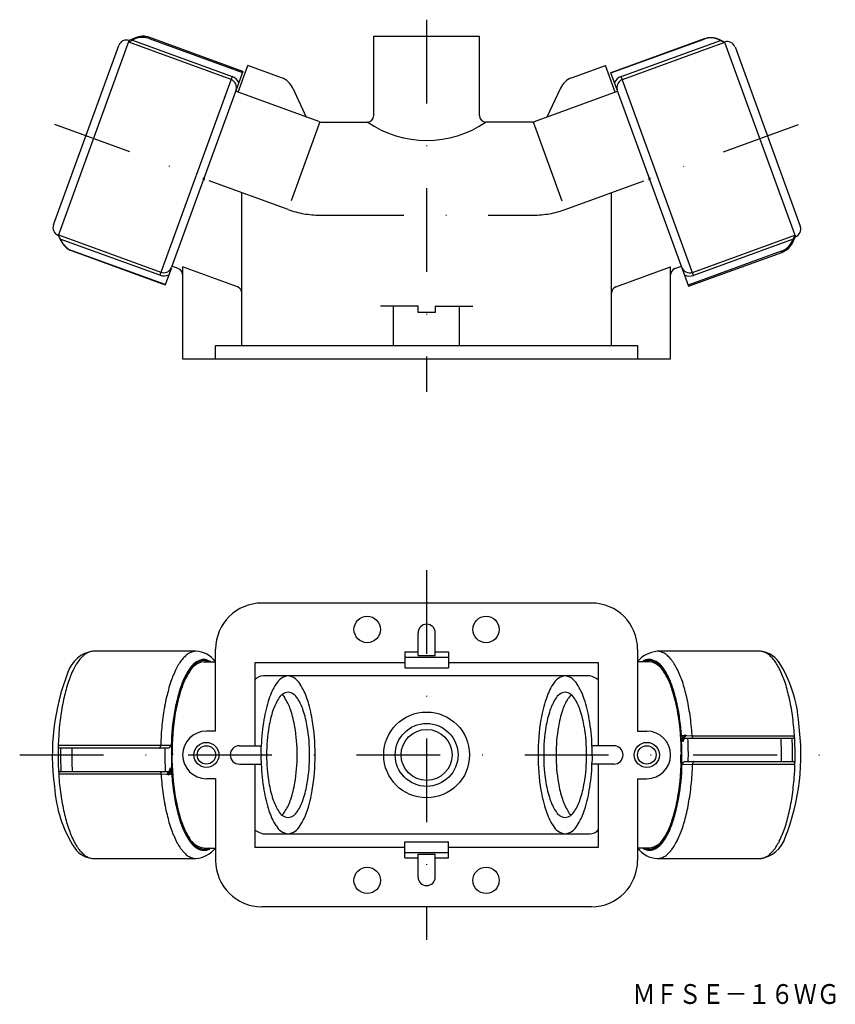
# Model space of a CAD drawing. Extents: x 52 to 176, y 103 to 253.
import ezdxf
from ezdxf.enums import TextEntityAlignment as Align

# ---------------------------------------------------------------- set-up
doc = ezdxf.new("R2010")
doc.units = 0
doc.header["$PDMODE"] = 65
doc.header["$PDSIZE"] = 0.2
doc.linetypes.add('DASHDOT', pattern=[25.4, 12.7, -6.35, 0, -6.35])
doc.layers.add('1', color=7, linetype='CONTINUOUS')
doc.styles.add('MDRAFSTD', font='TXT', dxfattribs={"bigfont": 'BIGFONT'})

msp = doc.modelspace()

# ---------------------------------------------------------------- linework, layer by layer
at = {"layer": '1', "color": 5, "linetype": 'DASHDOT'}
for p, q in [((113.87, 252.59), (113.87, 196.22)), ((92.89, 223.84), (57.56, 236.7)), ((97.72, 237.11), (92.89, 223.84)), ((130.02, 237.11), (134.85, 223.84)), ((134.85, 223.84), (170.18, 236.7)), ((97.71, 222.99), (130.02, 222.99)), ((113.87, 169.22), (113.87, 113.22)), ((52.24, 141.22), (175.5, 141.22))]:
    msp.add_line(p, q, dxfattribs=at)
at = {"layer": '1', "color": 7, "linetype": 'CONTINUOUS'}
for p, q in [((58.1, 219.92), (68.84, 249.43)), ((68.75, 249.18), (69.31, 249.5)), ((84.25, 243.53), (68.75, 249.18)), ((69.64, 249.8), (68.84, 249.43)), ((69.31, 249.5), (69.57, 249.62)), ((69.31, 249.5), (84.42, 243.99)), ((69.57, 249.62), (69.64, 249.8)), ((71.87, 249.73), (71.93, 249.9)), ((71.87, 249.73), (85.97, 244.6)), ((86.03, 244.77), (71.93, 249.9)), ((105.87, 238.09), (105.87, 250.09)), ((105.87, 250.09), (121.87, 250.09)), ((121.87, 238.09), (121.87, 250.09)), ((155.89, 249.68), (141.78, 244.55)), ((141.79, 244.52), (155.9, 249.65)), ((143.32, 243.97), (158.4, 249.46)), ((159, 249.15), (143.49, 243.5)), ((155.89, 249.68), (155.9, 249.65)), ((158.18, 249.58), (158.19, 249.55)), ((158.98, 249.21), (158.18, 249.58)), ((158.19, 249.55), (158.4, 249.46)), ((158.4, 249.46), (159, 249.15)), ((158.98, 249.21), (169.72, 219.7)), ((57.36, 221.53), (67.24, 248.68)), ((160.58, 248.46), (170.46, 221.3)), ((86.03, 244.77), (75.24, 215.1)), ((85.31, 241.61), (86.78, 245.65)), ((91.91, 243.78), (86.78, 245.65)), ((135.83, 243.78), (140.96, 245.65)), ((142.43, 241.61), (140.96, 245.65)), ((84.42, 243.99), (73.46, 213.88)), ((142.73, 241.96), (141.78, 244.55)), ((154.29, 213.85), (143.32, 243.97)), ((97.55, 237.15), (84.93, 241.75)), ((93.6, 242.23), (95.65, 237.85)), ((130.19, 237.15), (142.8, 241.75)), ((134.14, 242.23), (132.09, 237.85)), ((142.68, 242.17), (142.71, 242.03)), ((142.71, 242.03), (142.75, 241.89)), ((142.75, 241.89), (153.55, 212.22)), ((97.89, 237.09), (104.87, 237.09)), ((129.85, 237.09), (122.87, 237.09)), ((85.87, 203.22), (85.87, 226.4)), ((141.87, 203.22), (141.87, 226.4)), ((58.1, 219.92), (58.47, 219.13)), ((58.13, 219.99), (73.63, 214.34)), ((58.39, 219.36), (58.13, 219.99)), ((58.48, 219.16), (58.39, 219.36)), ((73.46, 213.88), (58.39, 219.36)), ((154.12, 214.31), (169.62, 219.96)), ((169.4, 219.35), (154.29, 213.85)), ((169.4, 219.35), (169.28, 219.09)), ((169.34, 218.91), (169.72, 219.7)), ((169.62, 219.96), (169.4, 219.35)), ((58.47, 219.13), (58.48, 219.16)), ((169.28, 219.09), (169.34, 218.91)), ((60.17, 217.58), (60.18, 217.6)), ((60.17, 217.58), (74.27, 212.44)), ((74.28, 212.47), (60.18, 217.6)), ((167.59, 217.53), (153.49, 212.39)), ((153.55, 212.22), (167.65, 217.35)), ((167.59, 217.53), (167.65, 217.35)), ((75.21, 215.03), (74.27, 212.44)), ((75.11, 214.85), (75.18, 214.97)), ((75.18, 214.97), (75.24, 215.1)), ((76.26, 214.89), (75.29, 215.25)), ((76.92, 215.15), (76.92, 201.22)), ((85.21, 212.13), (76.92, 215.15)), ((142.53, 212.13), (150.82, 215.15)), ((150.82, 201.22), (150.82, 215.15)), ((151.48, 214.89), (152.45, 215.25)), ((112.57, 209.22), (106.87, 209.22)), ((108.87, 203.22), (108.87, 209.22)), ((112.57, 208.22), (112.57, 209.22)), ((115.17, 209.22), (115.17, 208.22)), ((115.17, 209.22), (120.87, 209.22)), ((118.87, 203.22), (118.87, 209.22)), ((115.17, 208.22), (112.57, 208.22)), ((81.92, 201.22), (81.92, 203.22)), ((81.92, 203.22), (145.82, 203.22)), ((145.82, 203.22), (145.82, 201.22)), ((76.92, 201.22), (150.82, 201.22)), ((138.82, 164.22), (88.92, 164.22)), ((112.57, 156.26), (112.57, 159.72)), ((115.17, 156.26), (115.17, 159.72)), ((63.43, 156.92), (63.39, 156.92)), ((78.94, 156.92), (63.43, 156.92)), ((81.92, 144.82), (81.92, 157.22)), ((110.57, 156.82), (110.57, 154.4)), ((110.57, 156.82), (112.57, 156.82)), ((115.17, 156.82), (117.17, 156.82)), ((117.17, 156.82), (117.17, 154.4)), ((145.82, 157.22), (145.82, 144.82)), ((164.31, 156.92), (148.8, 156.92)), ((80.11, 155.32), (81.92, 155.32)), ((87.87, 155.22), (87.87, 142.62)), ((87.87, 155.22), (110.57, 155.22)), ((110.57, 156.01), (117.17, 156.01)), ((112.57, 156.26), (115.17, 156.26)), ((117.17, 155.22), (139.87, 155.22)), ((139.87, 155.22), (139.87, 142.62)), ((147.63, 155.32), (145.82, 155.32)), ((110.57, 154.4), (117.17, 154.4)), ((138.6, 153.2), (89.14, 153.2)), ((81.92, 144.82), (80.52, 144.82)), ((145.82, 144.82), (147.22, 144.82)), ((75.35, 143.2), (75.27, 143.2)), ((75.35, 143.2), (75.27, 143.15)), ((153.04, 144.22), (152.31, 143.53)), ((152.31, 143.53), (152.41, 143.43)), ((152.41, 143.43), (153.14, 144.12)), ((152.46, 144.22), (154.08, 144.13)), ((152.97, 144.23), (152.58, 143.31)), ((152.58, 143.31), (152.7, 143.26)), ((152.7, 143.26), (153.08, 144.19)), ((169.36, 143.72), (152.89, 143.72)), ((153.08, 144.19), (152.97, 144.23)), ((153.14, 144.12), (153.04, 144.22)), ((154.08, 144.13), (169.58, 144.13)), ((58.09, 142.68), (73.59, 142.68)), ((74.78, 142.22), (58.35, 142.22)), ((73.59, 142.68), (75.2, 142.72)), ((74.81, 142.23), (74.78, 142.22)), ((85.52, 142.62), (88.83, 142.62)), ((142.22, 142.62), (138.91, 142.62)), ((75.41, 141.22), (75.22, 141.22)), ((152.33, 141.22), (152.52, 141.22)), ((152.93, 140.22), (152.96, 140.22)), ((152.96, 140.22), (169.39, 140.22)), ((58.38, 138.72), (74.85, 138.72)), ((75.33, 139.02), (74.6, 138.33)), ((75.04, 139.19), (74.66, 138.26)), ((74.7, 138.23), (75.43, 138.92)), ((74.77, 138.21), (75.16, 139.14)), ((75.16, 139.14), (75.04, 139.19)), ((75.43, 138.92), (75.33, 139.02)), ((85.52, 139.82), (88.83, 139.82)), ((87.87, 139.82), (87.87, 127.22)), ((142.22, 139.82), (138.91, 139.82)), ((139.87, 139.82), (139.87, 127.22)), ((152.38, 139.25), (152.47, 139.3)), ((152.38, 139.25), (152.47, 139.25)), ((154.15, 139.77), (152.54, 139.72)), ((169.65, 139.77), (154.15, 139.77)), ((73.66, 138.32), (58.16, 138.32)), ((75.28, 138.22), (73.66, 138.32)), ((74.6, 138.33), (74.7, 138.23)), ((74.66, 138.26), (74.77, 138.21)), ((81.92, 137.62), (80.52, 137.62)), ((81.92, 137.62), (81.92, 125.22)), ((145.82, 137.62), (145.82, 125.22)), ((145.82, 137.62), (147.22, 137.62)), ((89.14, 129.25), (138.6, 129.25)), ((80.11, 127.12), (81.92, 127.12)), ((110.57, 127.22), (87.87, 127.22)), ((110.57, 125.62), (110.57, 128.05)), ((110.57, 128.05), (117.17, 128.05)), ((117.17, 125.62), (117.17, 128.05)), ((139.87, 127.22), (117.17, 127.22)), ((147.63, 127.12), (145.82, 127.12)), ((63.43, 125.52), (78.94, 125.52)), ((110.57, 126.44), (117.17, 126.44)), ((110.57, 125.62), (112.57, 125.62)), ((112.57, 122.72), (112.57, 126.19)), ((112.57, 126.19), (115.17, 126.19)), ((115.17, 122.72), (115.17, 126.19)), ((115.17, 125.62), (117.17, 125.62)), ((148.8, 125.52), (164.31, 125.52)), ((138.82, 118.22), (88.92, 118.22))]:
    msp.add_line(p, q, dxfattribs=at)
for centre, radius in [((104.87, 160.22), 2), ((122.87, 160.22), 2), ((113.87, 141.22), 6.5), ((113.87, 141.22), 4.76), ((113.87, 141.22), 3.86), ((80.52, 141.22), 1.9), ((80.52, 141.22), 1.4), ((147.22, 141.22), 1.9), ((147.22, 141.22), 1.4), ((104.87, 122.22), 2), ((122.87, 122.22), 2)]:
    msp.add_circle(centre, radius, dxfattribs=at)
for centre, radius, start, end in [((68.41, 248.26), 1.25, 70, 160), ((70.85, 246.93), 2.98, 70.0443, 115.4136), ((70.91, 247.08), 3, 70, 115), ((156.91, 246.86), 3, 65, 110), ((156.92, 246.83), 3, 64.962, 109.9657), ((159.4, 248.03), 1.25, 20, 110), ((83.8, 242.34), 1.27, 339.0596, 68.9899), ((83.83, 242.37), 1.73, 23.7604, 69.9118), ((90.88, 240.96), 3, 25, 70), ((136.86, 240.96), 3, 110, 155), ((143.92, 242.33), 1.75, 110.0233, 155.7438), ((143.93, 242.33), 1.25, 110.1469, 187.3651), ((97.89, 238.09), 1, 250, 270), ((104.87, 238.09), 1, 270, 0), ((122.87, 238.09), 1, 180, 270), ((129.85, 238.09), 1, 270.001, 290), ((113.87, 250.16), 15.86, 235.437, 304.563), ((58.53, 221.1), 1.25, 160, 250), ((169.29, 220.88), 1.25, 290, 20), ((61.19, 220.4), 3, 205, 250), ((61.21, 220.42), 3, 204.962, 249.9657), ((166.57, 220.33), 2.98, 290.0443, 335.4136), ((166.63, 220.17), 3, 290, 335), ((74.06, 215.52), 1.25, 250.1469, 327.3651), ((75.92, 213.95), 1, 359.7901, 70), ((151.82, 213.95), 1, 110, 180), ((153.7, 215.52), 1.27, 199.0596, 288.9899), ((74.06, 215.52), 1.75, 250.0233, 295.7438), ((153.7, 215.48), 1.73, 243.7604, 289.9118), ((84.87, 211.19), 1, 0, 70), ((142.87, 211.19), 1, 110, 180), ((88.92, 157.22), 7, 90, 180), ((138.82, 157.22), 7, 0, 90), ((113.87, 159.72), 1.3, 0, 180), ((63.96, 152.32), 4.64, 97.6516, 162.1138), ((63.4, 154.67), 2.2, 117.454, 135.1627), ((63.99, 153.54), 3.48, 108.4026, 117.454), ((63.43, 155.21), 1.72, 90, 108.4026), ((78.9, 154.67), 2.2, 117.454, 135.1627), ((79.49, 153.54), 3.48, 108.4026, 117.454), ((78.94, 155.21), 1.72, 90.0055, 108.4026), ((78.71, 152.99), 3.95, 36.3514, 86.6402), ((149.24, 152.45), 4.49, 95.6662, 139.6519), ((148.8, 155.21), 1.72, 71.5974, 90.0055), ((148.24, 153.54), 3.48, 62.546, 71.5974), ((148.84, 154.67), 2.2, 44.8373, 62.546), ((164.31, 155.21), 1.72, 71.5974, 90), ((164.14, 153.22), 3.7, 35.2688, 87.4721), ((163.75, 153.54), 3.48, 62.546, 71.5974), ((164.34, 154.67), 2.2, 44.8373, 62.546), ((64.72, 152.77), 4.47, 138.5033, 149.5859), ((70.06, 148.04), 11.6, 135.1627, 138.5033), ((80.23, 152.77), 4.47, 138.5033, 149.5859), ((85.57, 148.04), 11.6, 135.1627, 138.5033), ((80.51, 152.73), 2.97, 97.7459, 151.4823), ((80.51, 152.61), 2.94, 97.7459, 151.4823), ((80.5, 152.45), 2.9, 97.7459, 151.4823), ((80.08, 153.6), 2.02, 117.454, 135.1627), ((80.08, 153.47), 2, 117.454, 135.1627), ((80.62, 152.55), 3.2, 108.4026, 117.454), ((80.62, 152.44), 3.17, 108.4026, 117.454), ((80.11, 154.09), 1.58, 71.5974, 108.4026), ((80.11, 153.96), 1.56, 71.5974, 108.4026), ((77.95, 147.15), 8.79, 68.3575, 75.7661), ((78.08, 145.46), 10.26, 73.8708, 78.5577), ((79.6, 152.55), 3.2, 62.546, 71.5974), ((79.61, 152.44), 3.17, 65.3959, 71.5974), ((80.14, 153.6), 2.02, 58.6441, 62.546), ((147.59, 153.6), 2.02, 117.454, 121.3559), ((147.43, 154.43), 1.26, 81.07, 134.8064), ((148.14, 152.55), 3.2, 108.4026, 117.454), ((147.42, 154.62), 0.929, 76.9176, 130.654), ((148.13, 152.44), 3.17, 108.4026, 114.6041), ((147.63, 154.09), 1.58, 71.5974, 108.4026), ((147.63, 153.96), 1.56, 71.5974, 108.4026), ((147.23, 152.73), 2.97, 28.5177, 82.2541), ((147.23, 152.61), 2.94, 28.5177, 82.2541), ((147.24, 152.45), 2.9, 28.5177, 82.2541), ((147.12, 152.44), 3.17, 62.546, 71.5974), ((147.11, 152.55), 3.2, 62.546, 71.5974), ((147.66, 153.47), 2, 44.8373, 62.546), ((147.66, 153.6), 2.02, 44.8373, 62.546), ((142.17, 148.04), 11.6, 41.4967, 44.8373), ((147.51, 152.77), 4.47, 30.4141, 41.4967), ((157.67, 148.04), 11.6, 41.4967, 44.8373), ((163.02, 152.77), 4.47, 30.4141, 41.4967), ((150.99, 144.89), 19.27, 3.3233, 32.9144), ((91.36, 141.24), 34.18, 158.5325, 188.0703), ((68.48, 149.98), 9.11, 151.8683, 158.5283), ((79.55, 144.07), 21.66, 149.5859, 151.8683), ((83.99, 149.98), 9.11, 151.8683, 158.5283), ((95.05, 144.07), 21.66, 149.5859, 151.8683), ((87.56, 147.91), 11.5, 147.1305, 162.0983), ((87.48, 147.84), 11.38, 147.1305, 162.0983), ((87.38, 147.74), 11.22, 147.1305, 162.0982), ((94.94, 143.84), 19.93, 149.5859, 151.8683), ((94.79, 143.81), 19.73, 149.5859, 151.8683), ((81.3, 151.85), 4.11, 138.5033, 149.5859), ((81.29, 151.74), 4.07, 138.5033, 149.5859), ((86.21, 147.5), 10.67, 135.1627, 138.5033), ((86.15, 147.44), 10.56, 135.1627, 138.5033), ((141.59, 147.44), 10.56, 41.4967, 44.8373), ((141.52, 147.5), 10.67, 41.4967, 44.8373), ((146.45, 151.74), 4.07, 30.4141, 41.4967), ((146.44, 151.85), 4.11, 30.4141, 41.4967), ((140.36, 147.74), 11.22, 17.9018, 32.8695), ((140.25, 147.84), 11.38, 17.9017, 32.8695), ((140.18, 147.91), 11.5, 17.9017, 32.8695), ((132.95, 143.81), 19.73, 28.1317, 30.4141), ((132.79, 143.84), 19.93, 28.1317, 30.4141), ((132.69, 144.07), 21.66, 28.1317, 30.4141), ((143.75, 149.98), 9.11, 21.4717, 28.1317), ((148.19, 144.07), 21.66, 28.1317, 30.4141), ((159.25, 149.98), 9.11, 21.4717, 28.1317), ((74.97, 146.92), 16.26, 160.5788, 164.936), ((87.53, 142.49), 29.58, 158.5283, 160.5788), ((90.47, 146.92), 16.26, 160.5788, 164.936), ((103.03, 142.49), 29.58, 158.5283, 160.5788), ((102.29, 142.39), 27.22, 158.5283, 160.5788), ((102.06, 142.38), 26.94, 158.5283, 160.5788), ((84.76, 149.28), 8.39, 151.8683, 158.5283), ((84.71, 149.2), 8.3, 151.8683, 158.5283), ((89.09, 151.64), 1.55, 88.1317, 141.8681), ((93.22, 150.76), 2.46, 97.7459, 151.4823), ((92.56, 150.76), 2.46, 28.5177, 82.2541), ((135.18, 150.76), 2.46, 97.7459, 151.4823), ((134.51, 150.76), 2.46, 28.5177, 82.2541), ((136.89, 147.89), 5.58, 57.7608, 72.2394), ((143.03, 149.2), 8.3, 21.4717, 28.1317), ((142.98, 149.28), 8.39, 21.4717, 28.1317), ((125.68, 142.38), 26.94, 19.4212, 21.4717), ((125.45, 142.39), 27.22, 19.4212, 21.4717), ((124.71, 142.49), 29.58, 19.4212, 21.4717), ((137.27, 146.92), 16.26, 15.064, 19.4212), ((140.21, 142.49), 29.58, 19.4212, 21.4717), ((152.77, 146.92), 16.26, 15.064, 19.4212), ((95.3, 141.45), 37.31, 164.936, 166.8339), ((110.81, 141.45), 37.31, 164.936, 166.8339), ((99.94, 143.7), 24.58, 161.6391, 170.6647), ((99.74, 143.67), 24.32, 161.6391, 170.6647), ((99.46, 143.64), 23.98, 161.6391, 170.6647), ((90.73, 146.47), 14.96, 160.5788, 164.936), ((90.62, 146.41), 14.81, 160.5788, 164.936), ((99.06, 146.76), 9.53, 147.1305, 162.0982), ((93.15, 148.79), 1.95, 97.7459, 151.4823), ((92.63, 148.79), 1.95, 28.5177, 82.2541), ((86.72, 146.76), 9.53, 17.9018, 32.8695), ((141.02, 146.76), 9.53, 147.1305, 162.0982), ((135.11, 148.79), 1.95, 97.7459, 151.4823), ((134.58, 148.79), 1.95, 28.5177, 82.2541), ((128.67, 146.76), 9.53, 17.9018, 32.8695), ((128.27, 143.64), 23.98, 9.3353, 18.3609), ((137.12, 146.41), 14.81, 15.064, 19.4212), ((128, 143.67), 24.32, 9.3353, 18.3609), ((137.01, 146.47), 14.96, 15.064, 19.4212), ((127.79, 143.7), 24.58, 9.3353, 18.3609), ((116.93, 141.45), 37.31, 13.1661, 15.064), ((132.44, 141.45), 37.31, 13.1661, 15.064), ((83.08, 144.31), 24.76, 166.8339, 170.0273), ((98.58, 144.31), 24.76, 166.8339, 170.0273), ((98.19, 144.06), 22.79, 166.8339, 170.0273), ((98.01, 144.03), 22.55, 166.8339, 170.0273), ((109.44, 141.43), 34.34, 164.936, 166.8339), ((109.14, 141.43), 33.99, 164.936, 166.8339), ((109.32, 143.27), 20.36, 161.6391, 170.6647), ((97.79, 145.62), 7.56, 147.1305, 162.0982), ((91.62, 149.51), 0.871, 13.827, 67.5635), ((86.11, 145.62), 7.56, 17.9018, 32.8695), ((87.99, 145.62), 7.56, 17.9018, 32.8695), ((76.46, 143.27), 20.36, 9.3353, 18.3609), ((151.28, 143.27), 20.36, 161.6391, 170.6647), ((139.74, 145.62), 7.56, 147.1305, 162.0982), ((141.62, 145.62), 7.56, 147.1305, 162.0982), ((137.96, 147.93), 3.23, 132.3082, 146.3013), ((129.95, 145.62), 7.56, 17.9018, 32.8695), ((118.42, 143.27), 20.36, 9.3353, 18.3609), ((118.6, 141.43), 33.99, 13.1661, 15.064), ((118.29, 141.43), 34.34, 13.1661, 15.064), ((129.73, 144.03), 22.55, 9.9727, 13.1661), ((129.54, 144.06), 22.79, 9.9727, 13.1661), ((129.15, 144.31), 24.76, 9.9727, 13.1661), ((144.66, 144.31), 24.76, 9.9727, 13.1661), ((106.06, 140.27), 48.1, 170.0273, 171.6713), ((121.57, 140.27), 48.1, 170.0273, 171.6713), ((105.11, 142.25), 29.92, 169.5218, 179.0836), ((119.35, 140.34), 44.27, 170.0273, 171.6713), ((118.94, 140.35), 43.81, 170.0273, 171.6713), ((105.93, 142.85), 16.16, 161.639, 170.6647), ((77.97, 142.85), 16.16, 9.3353, 18.3609), ((79.85, 142.85), 16.16, 9.3353, 18.3609), ((147.89, 142.85), 16.16, 161.639, 170.6647), ((149.77, 142.85), 16.16, 161.639, 170.6647), ((121.81, 142.85), 16.16, 9.3353, 18.3609), ((108.8, 140.35), 43.81, 8.3287, 9.9727), ((108.39, 140.34), 44.27, 8.3287, 9.9727), ((116.36, 141.66), 36.19, 4.0587, 9.5815), ((106.17, 140.27), 48.1, 8.3287, 9.9727), ((121.68, 140.27), 48.1, 8.3287, 9.9727), ((94.75, 141.92), 36.67, 171.6713, 176.3805), ((110.26, 141.92), 36.67, 171.6713, 176.3805), ((113.71, 141.33), 38.49, 170.603, 180.1649), ((108.94, 141.86), 33.75, 171.6713, 176.3805), ((113.24, 141.33), 37.95, 170.603, 180.1649), ((108.64, 141.86), 33.4, 171.6713, 176.3805), ((112.66, 142.18), 23.84, 169.3824, 178.9443), ((64.76, 141.32), 32.22, 359.8351, 9.397), ((162.97, 141.32), 32.22, 170.603, 180.1649), ((115.07, 142.18), 23.84, 1.0557, 10.6176), ((114.5, 141.33), 37.95, 359.8351, 9.397), ((114.03, 141.33), 38.49, 359.8351, 9.397), ((119.1, 141.86), 33.4, 3.6195, 8.3287), ((118.8, 141.86), 33.75, 4.0085, 8.3287), ((117.48, 141.92), 36.67, 3.6195, 8.3287), ((132.98, 141.92), 36.67, 3.6195, 8.3287), ((80.52, 141.22), 3.6, 90, 270), ((115.21, 141.3), 25.57, 170.603, 180.1649), ((68.69, 141.3), 25.57, 359.8351, 9.397), ((70.57, 141.3), 25.57, 359.8351, 9.397), ((157.17, 141.3), 25.57, 170.603, 180.1649), ((159.05, 141.3), 25.57, 170.603, 180.1649), ((112.53, 141.3), 25.57, 359.8351, 9.397), ((147.22, 141.22), 3.6, 270, 90), ((136.38, 141.21), 34.18, 338.5325, 8.0703), ((105.76, 141.22), 47.7, 176.3805, 183.6195), ((121.27, 141.22), 47.7, 176.3805, 178.2536), ((119.07, 141.22), 43.9, 176.3805, 178.0421), ((118.67, 141.22), 43.45, 176.3805, 183.6195), ((35.85, 141.22), 39.56, 0, 2.8659), ((109.07, 141.22), 43.45, 356.3805, 3.6195), ((155.45, 145.82), 3.39, 208.1595, 215.0988), ((101.25, 141.22), 52.26, 358.9036, 2.7421), ((106.47, 141.22), 47.7, 3.4946, 3.6195), ((159.92, 144.22), 5.85, 180.9072, 181.7626), ((154.46, 144.06), 0.386, 181.7626, 208.7285), ((153.57, 143.57), 0.628, 19.7294, 28.7285), ((154.25, 143.81), 0.0855, 199.7294, 270), ((115.35, 141.22), 52.26, 358.9036, 2.7421), ((119.71, 141.22), 49.59, 358.8445, 2.8899), ((169.26, 144.05), 0.338, 288.1288, 14.7361), ((121.97, 141.22), 47.7, 356.3805, 3.6195), ((58.48, 142.6), 0.401, 169.2222, 251.0291), ((108.02, 141.22), 49.59, 178.8445, 182.8899), ((112.39, 141.22), 52.26, 178.9036, 182.7421), ((73.42, 142.31), 0.0855, 270, 340.2706), ((74.09, 142.07), 0.628, 151.2715, 160.2706), ((73.2, 142.56), 0.386, 331.2715, 358.2375), ((67.74, 142.72), 5.85, 358.2375, 359.5465), ((126.49, 141.22), 52.26, 178.9036, 182.7421), ((74.38, 142.96), 0.847, 300.29, 343.8078), ((85.52, 141.22), 1.4, 90, 270), ((92.87, 141.84), 4.12, 169.0573, 188.6435), ((130.56, 141.76), 8.4, 356.3687, 5.9305), ((142.22, 141.22), 1.4, 270, 90), ((113.71, 141.11), 38.49, 179.8351, 189.397), ((74.19, 140.94), 1.13, 19.7294, 23.1568), ((75.4, 141.38), 0.154, 199.7294, 269.9991), ((113.24, 141.11), 37.95, 179.8351, 189.397), ((97.18, 140.69), 8.4, 176.3687, 185.9305), ((115.21, 141.15), 25.57, 179.8351, 189.397), ((68.69, 141.15), 25.57, 350.603, 0.1649), ((70.57, 141.15), 25.57, 350.603, 0.1649), ((64.76, 141.13), 32.22, 350.603, 0.1649), ((162.97, 141.13), 32.22, 179.8351, 189.397), ((157.17, 141.15), 25.57, 179.8351, 189.397), ((159.05, 141.15), 25.57, 179.8351, 189.397), ((112.53, 141.15), 25.57, 350.603, 0.1649), ((134.87, 140.61), 4.12, 349.0573, 8.6435), ((114.5, 141.11), 37.95, 350.603, 0.1649), ((114.03, 141.11), 38.49, 350.603, 0.1649), ((191.89, 141.22), 39.56, 180, 182.8659), ((152.34, 141.07), 0.154, 19.7294, 89.9991), ((153.55, 141.5), 1.13, 199.7294, 203.1568), ((153.36, 139.49), 0.847, 120.29, 163.8078), ((154.32, 140.14), 0.0855, 90, 160.2706), ((169.26, 139.85), 0.401, 349.2222, 71.0291), ((58.48, 138.4), 0.338, 108.1288, 194.7361), ((73.49, 138.64), 0.0855, 19.7294, 90), ((112.66, 140.26), 23.84, 181.0557, 190.6176), ((115.07, 140.26), 23.84, 349.3824, 358.9443), ((122.63, 140.2), 29.92, 349.5218, 359.0836), ((108.66, 141.22), 43.9, 356.3805, 358.0421), ((106.47, 141.22), 47.7, 356.3805, 358.2536), ((154.54, 139.89), 0.386, 151.2715, 178.2374), ((160, 139.72), 5.85, 178.2374, 179.5465), ((153.65, 140.38), 0.628, 331.2715, 340.2706), ((94.75, 140.53), 36.67, 183.6195, 188.3287), ((74.16, 138.88), 0.628, 199.7294, 208.7285), ((73.27, 138.39), 0.386, 1.7626, 28.7285), ((67.81, 138.22), 5.85, 0.9072, 1.7626), ((121.27, 141.22), 47.7, 183.4946, 183.6195), ((110.26, 140.53), 36.67, 183.6195, 188.3287), ((72.29, 136.63), 3.39, 28.1595, 35.0988), ((108.94, 140.58), 33.75, 184.0085, 188.3287), ((111.38, 140.79), 36.19, 184.0587, 189.5815), ((108.64, 140.59), 33.4, 183.6195, 188.3287), ((119.1, 140.59), 33.4, 351.6713, 356.3805), ((118.8, 140.58), 33.75, 351.6713, 356.3805), ((117.48, 140.53), 36.67, 351.6713, 356.3805), ((132.98, 140.53), 36.67, 351.6713, 356.3805), ((76.75, 137.56), 19.27, 183.3233, 212.9144), ((118.94, 142.1), 43.81, 188.3287, 189.9727), ((109.32, 139.17), 20.36, 189.3353, 198.3609), ((105.93, 139.6), 16.16, 189.3353, 198.361), ((77.97, 139.6), 16.16, 341.639, 350.6647), ((79.85, 139.6), 16.16, 341.639, 350.6647), ((76.46, 139.17), 20.36, 341.6391, 350.6647), ((151.28, 139.17), 20.36, 189.3353, 198.3609), ((147.89, 139.6), 16.16, 189.3353, 198.361), ((149.77, 139.6), 16.16, 189.3353, 198.361), ((121.81, 139.6), 16.16, 341.639, 350.6647), ((118.42, 139.17), 20.36, 341.6391, 350.6647), ((108.8, 142.1), 43.81, 350.0273, 351.6713), ((106.06, 142.18), 48.1, 188.3287, 189.9727), ((121.57, 142.18), 48.1, 188.3287, 189.9727), ((119.35, 142.11), 44.27, 188.3287, 189.9727), ((99.94, 138.75), 24.58, 189.3353, 198.3609), ((99.74, 138.77), 24.32, 189.3353, 198.3609), ((98.19, 138.39), 22.79, 189.9727, 193.1661), ((98.01, 138.42), 22.55, 189.9727, 193.1661), ((99.46, 138.81), 23.98, 189.3353, 198.3609), ((97.79, 136.83), 7.56, 197.9018, 212.8695), ((86.11, 136.83), 7.56, 327.1305, 342.0982), ((87.99, 136.83), 7.56, 327.1305, 342.0982), ((139.74, 136.83), 7.56, 197.9018, 212.8695), ((141.62, 136.83), 7.56, 197.9018, 212.8695), ((129.95, 136.83), 7.56, 327.1305, 342.0982), ((128.27, 138.81), 23.98, 341.6391, 350.6647), ((128, 138.77), 24.32, 341.6391, 350.6647), ((127.79, 138.75), 24.58, 341.6391, 350.6647), ((129.73, 138.42), 22.55, 346.8339, 350.0273), ((129.54, 138.39), 22.79, 346.8339, 350.0273), ((108.39, 142.11), 44.27, 350.0273, 351.6713), ((106.17, 142.18), 48.1, 350.0273, 351.6713), ((121.68, 142.18), 48.1, 350.0273, 351.6713), ((83.08, 138.14), 24.76, 189.9727, 193.1661), ((98.58, 138.14), 24.76, 189.9727, 193.1661), ((109.44, 141.02), 34.34, 193.1661, 195.064), ((109.14, 141.02), 33.99, 193.1661, 195.064), ((99.06, 135.69), 9.53, 197.9018, 212.8695), ((86.72, 135.69), 9.53, 327.1305, 342.0982), ((141.02, 135.69), 9.53, 197.9018, 212.8695), ((128.67, 135.69), 9.53, 327.1305, 342.0982), ((118.6, 141.02), 33.99, 344.936, 346.8339), ((118.29, 141.02), 34.34, 344.936, 346.8339), ((129.15, 138.14), 24.76, 346.8339, 350.0273), ((144.66, 138.14), 24.76, 346.8339, 350.0273), ((95.3, 141), 37.31, 193.1661, 195.064), ((74.97, 135.53), 16.26, 195.064, 199.4212), ((110.81, 141), 37.31, 193.1661, 195.064), ((90.47, 135.53), 16.26, 195.064, 199.4212), ((90.73, 135.98), 14.96, 195.064, 199.4212), ((90.62, 136.04), 14.81, 195.064, 199.4212), ((87.38, 134.7), 11.22, 197.9018, 212.8695), ((93.15, 133.66), 1.95, 208.5177, 262.2541), ((89.78, 134.52), 3.23, 312.3082, 326.3013), ((92.63, 133.66), 1.95, 277.7459, 331.4823), ((135.11, 133.66), 1.95, 208.5177, 262.2541), ((134.58, 133.66), 1.95, 277.7459, 331.4823), ((136.12, 132.93), 0.871, 193.827, 247.5635), ((140.36, 134.7), 11.22, 327.1305, 342.0982), ((137.12, 136.04), 14.81, 340.5788, 344.936), ((137.01, 135.98), 14.96, 340.5788, 344.936), ((137.27, 135.53), 16.26, 340.5788, 344.936), ((116.93, 141), 37.31, 344.936, 346.8339), ((152.77, 135.53), 16.26, 340.5788, 344.936), ((132.44, 141), 37.31, 344.936, 346.8339), ((87.53, 139.96), 29.58, 199.4212, 201.4717), ((103.03, 139.96), 29.58, 199.4212, 201.4717), ((102.29, 140.06), 27.22, 199.4212, 201.4717), ((87.56, 134.54), 11.5, 197.9017, 212.8695), ((102.06, 140.07), 26.94, 199.4212, 201.4717), ((87.48, 134.61), 11.38, 197.9017, 212.8695), ((84.76, 133.16), 8.39, 201.4717, 208.1317), ((84.71, 133.25), 8.3, 201.4717, 208.1317), ((90.84, 134.56), 5.58, 237.7608, 252.2394), ((93.22, 131.69), 2.46, 208.5177, 262.2541), ((92.56, 131.69), 2.46, 277.7459, 331.4823), ((135.18, 131.69), 2.46, 208.5177, 262.2541), ((134.51, 131.69), 2.46, 277.7459, 331.4823), ((138.65, 130.81), 1.55, 268.1317, 321.8681), ((140.25, 134.61), 11.38, 327.1305, 342.0983), ((140.18, 134.54), 11.5, 327.1305, 342.0983), ((143.03, 133.25), 8.3, 331.8683, 338.5283), ((142.98, 133.16), 8.39, 331.8683, 338.5283), ((125.68, 140.07), 26.94, 338.5283, 340.5788), ((125.45, 140.06), 27.22, 338.5283, 340.5788), ((124.71, 139.96), 29.58, 338.5283, 340.5788), ((140.21, 139.96), 29.58, 338.5283, 340.5788), ((68.48, 132.47), 9.11, 201.4717, 208.1317), ((83.99, 132.47), 9.11, 201.4717, 208.1317), ((94.94, 138.61), 19.93, 208.1317, 210.4141), ((94.79, 138.63), 19.73, 208.1317, 210.4141), ((81.3, 130.6), 4.11, 210.4141, 221.4967), ((81.29, 130.71), 4.07, 210.4141, 221.4967), ((80.51, 129.72), 2.97, 208.5177, 262.2541), ((80.51, 129.84), 2.94, 208.5177, 262.2541), ((80.5, 130), 2.9, 208.5177, 262.2541), ((147.24, 130), 2.9, 277.7459, 331.4823), ((147.23, 129.84), 2.94, 277.7459, 331.4823), ((147.23, 129.72), 2.97, 277.7459, 331.4823), ((146.45, 130.71), 4.07, 318.5033, 329.5859), ((146.44, 130.6), 4.11, 318.5033, 329.5859), ((132.95, 138.63), 19.73, 329.5859, 331.8683), ((132.79, 138.61), 19.93, 329.5859, 331.8683), ((143.75, 132.47), 9.11, 331.8683, 338.5283), ((163.78, 130.13), 4.64, 277.6516, 342.1138), ((159.25, 132.47), 9.11, 331.8683, 338.5283), ((79.55, 138.38), 21.66, 208.1317, 210.4141), ((63.6, 129.22), 3.7, 215.2688, 267.4721), ((64.72, 129.68), 4.47, 210.4141, 221.4967), ((95.05, 138.38), 21.66, 208.1317, 210.4141), ((80.23, 129.68), 4.47, 210.4141, 221.4967), ((86.21, 134.95), 10.67, 221.4967, 224.8373), ((86.15, 135.01), 10.56, 221.4967, 224.8373), ((80.08, 128.85), 2.02, 224.8373, 242.546), ((80.08, 128.97), 2, 224.8373, 242.546), ((78.49, 130), 4.49, 275.6662, 319.6519), ((80.62, 129.89), 3.2, 242.546, 251.5974), ((80.62, 130.01), 3.17, 242.546, 251.5974), ((80.11, 128.35), 1.58, 251.5974, 288.4026), ((80.11, 128.49), 1.56, 251.5974, 288.4026), ((80.32, 127.83), 0.929, 256.9176, 310.654), ((80.31, 128.02), 1.26, 261.07, 314.8064), ((79.61, 130.01), 3.17, 288.4026, 294.6041), ((79.6, 129.89), 3.2, 288.4026, 297.454), ((80.14, 128.85), 2.02, 297.454, 301.3559), ((149.03, 129.46), 3.95, 216.3514, 266.6402), ((147.59, 128.85), 2.02, 238.6441, 242.546), ((149.79, 135.3), 8.79, 248.3575, 255.7661), ((148.14, 129.89), 3.2, 242.546, 251.5974), ((148.13, 130.01), 3.17, 245.3959, 251.5974), ((149.66, 136.98), 10.26, 253.8708, 258.5577), ((147.63, 128.49), 1.56, 251.5974, 288.4026), ((147.63, 128.35), 1.58, 251.5974, 288.4026), ((147.12, 130.01), 3.17, 288.4026, 297.454), ((147.11, 129.89), 3.2, 288.4026, 297.454), ((147.66, 128.97), 2, 297.454, 315.1627), ((147.66, 128.85), 2.02, 297.454, 315.1627), ((141.59, 135.01), 10.56, 315.1627, 318.5033), ((141.52, 134.95), 10.67, 315.1627, 318.5033), ((147.51, 129.68), 4.47, 318.5033, 329.5859), ((132.69, 138.38), 21.66, 329.5859, 331.8683), ((163.02, 129.68), 4.47, 318.5033, 329.5859), ((148.19, 138.38), 21.66, 329.5859, 331.8683), ((70.06, 134.4), 11.6, 221.4967, 224.8373), ((63.4, 127.77), 2.2, 224.8373, 242.546), ((63.99, 128.91), 3.48, 242.546, 251.5974), ((63.43, 127.24), 1.72, 251.5974, 270), ((85.57, 134.4), 11.6, 221.4967, 224.8373), ((78.9, 127.77), 2.2, 224.8373, 242.546), ((79.49, 128.91), 3.48, 242.546, 251.5974), ((78.94, 127.24), 1.72, 251.5974, 270.0055), ((148.8, 127.24), 1.72, 270.0055, 288.4026), ((148.24, 128.91), 3.48, 288.4026, 297.454), ((148.84, 127.77), 2.2, 297.454, 315.1627), ((142.17, 134.4), 11.6, 315.1627, 318.5033), ((164.31, 127.24), 1.72, 270, 288.4026), ((163.75, 128.91), 3.48, 288.4026, 297.454), ((164.34, 127.77), 2.2, 297.454, 315.1627), ((157.67, 134.4), 11.6, 315.1627, 318.5033), ((88.92, 125.22), 7, 180, 270), ((138.82, 125.22), 7, 270, 0), ((113.87, 122.72), 1.3, 180, 0)]:
    msp.add_arc(centre, radius, start, end, dxfattribs=at)
at = {"layer": '1', "color": 5, "linetype": 'DASHDOT'}
for centre, start, end in [((97.71, 237.09), 250, 270), ((130.02, 237.09), 270, 290)]:
    msp.add_arc(centre, 14.1, start, end, dxfattribs=at)
at = {"layer": '1', "color": 7, "linetype": 'CONTINUOUS'}
for p in [(80.11, 228.5), (147.63, 228.5)]:
    msp.add_point(p, dxfattribs=at)

# ---------------------------------------------------------------- texts
at = {"layer": '1', "color": 7, "linetype": 'CONTINUOUS', "style": 'MDRAFSTD', "width": 1.010296}
msp.add_text('ＭＦＳＥ－１６ＷＧ', height=3, dxfattribs=at).set_placement((145.04, 103.5), (176.44, 103.5), align=Align.FIT)

doc.saveas('drawing.dxf')
